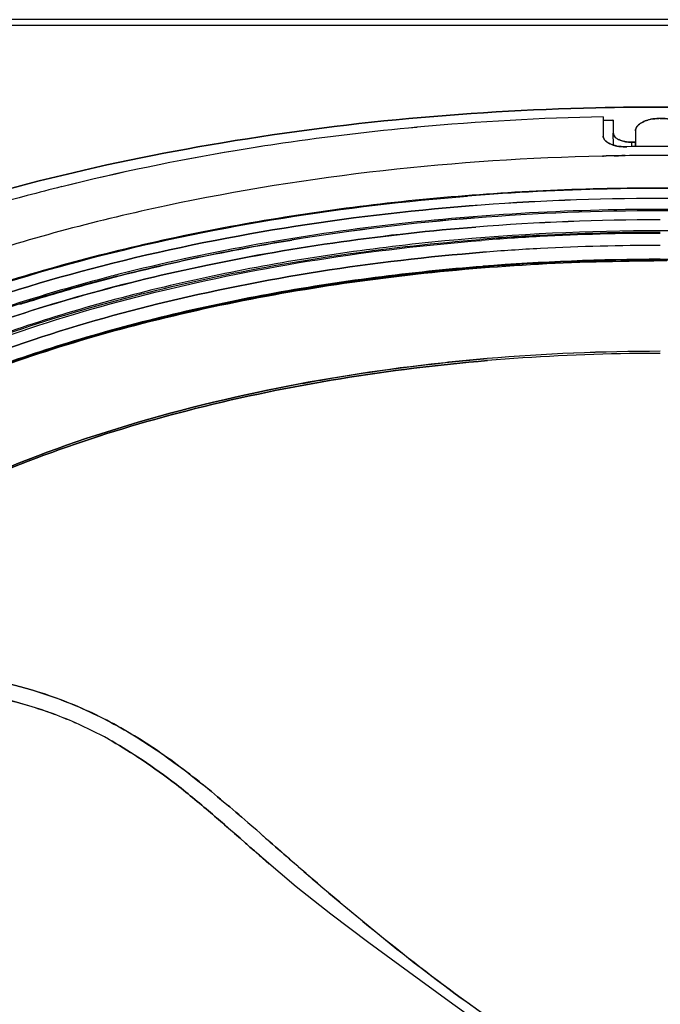
# Model space of a CAD drawing. Extents: x -942 to 2096, y -1013 to 886.
# Drawn here: x 39 to 129, y -52 to 86 of the extents above; entities that cross this region are included whole.
import ezdxf

# ---------------------------------------------------------------- set-up
doc = ezdxf.new("R2010")
doc.units = 0
doc.header["$LTSCALE"] = 65.395
doc.layers.get('0').update_dxf_attribs({"linetype": 'CONTINUOUS'})

msp = doc.modelspace()

# ---------------------------------------------------------------- linework, layer by layer
at = {"color": 7, "linetype": 'Continuous'}
for p, q in [((408.53, 86.05), (-151.47, 86.05)), ((408.53, 85.24), (-151.47, 85.24)), ((120.53, 72.42), (120.53, 69.72)), ((121.94, 71.93), (121.85, 71.92)), ((121.85, 71.92), (121.94, 71.93)), ((121.94, 71.93), (121.94, 70.11)), ((125.05, 70.46), (125.05, 68.96)), ((121.98, 68.47), (121.94, 70.11)), ((121.94, 70.11), (121.94, 70.1)), ((123.86, 68.23), (123.61, 68.22)), ((123.61, 68.22), (123.86, 68.23)), ((124.92, 68.87), (124.5, 68.86)), ((124.5, 68.86), (124.51, 68.23)), ((125.05, 68.87), (124.92, 68.87)), ((124.92, 68.87), (125.05, 68.87)), ((125.05, 68.96), (125.06, 68.24)), ((125.05, 68.94), (125.05, 68.96)), ((125.07, 68.24), (125.05, 68.87)), ((120.55, 66.92), (120.44, 66.91)), ((120.44, 66.91), (120.55, 66.92)), ((70.37, -29.48), (69.59, -28.8)), ((69.65, -28.85), (70.37, -29.49)), ((73.18, -28.77), (73.37, -28.94)), ((73.37, -28.95), (73.18, -28.78)), ((71.8, -30.75), (71.61, -30.58)), ((71.61, -30.58), (71.8, -30.75)), ((72.96, -31.78), (71.8, -30.75)), ((71.8, -30.75), (73.68, -32.42)), ((77.47, -35.61), (72.96, -31.78)), ((73.68, -32.42), (73.14, -31.94)), ((82.31, -39.43), (77.47, -35.61))]:
    msp.add_line(p, q, dxfattribs=at)
msp.add_lwpolyline([(117.6, -65.12), (111.43, -60.7), (104.95, -56.03), (98.93, -51.68), (93.2, -47.52), (87.64, -43.45), (82.31, -39.43)], dxfattribs=at)
for centre, radius, start, end in [((128.42, -299.08), 371.59, 91.2167, 95.2523), ((128.36, -298), 370.51, 91.2111, 95.2584), ((128.61, -307.99), 379.98, 91.0197, 91.2142), ((128.5, -305.36), 377.34, 91.0108, 91.2066), ((128.3, 66.74), 5.44, 101.7017, 106.377), ((128.3, 66.75), 5.43, 101.7064, 106.3826), ((128.53, 65.3), 6.9, 90.0093, 91.718), ((128.53, 65.3), 6.9, 90.0092, 91.7189), ((126.97, -282.32), 354.76, 95.2662, 98.3265), ((126.55, -278.83), 351.25, 95.2502, 98.3412), ((122.57, 70.11), 0.627, 180.1008, 188.787), ((122.57, 70.11), 0.626, 181.232, 189.4599), ((123.73, 71.33), 2.35, 240.4954, 243.9763), ((123.72, 71.33), 2.35, 240.4888, 243.9722), ((124.72, -266.18), 338.47, 98.346, 99.4893), ((124.71, -266.17), 338.46, 98.345, 99.4883), ((122.81, 71.46), 3.12, 244.0761, 245.6283), ((122.8, 71.45), 3.11, 244.0748, 245.6322), ((124.36, 73.2), 4.33, 258.9599, 260.8062), ((128.53, -290.69), 358.95, 89.215, 90.7461), ((128.53, -290.66), 358.92, 89.2149, 90.7462), ((123.41, 209.89), 141.03, 270.4424, 270.6156), ((72.55, 66.47), 52.55, 1.9239, 2.6143), ((121.39, -246.93), 318.93, 99.4701, 103.9314), ((120.09, -240.61), 312.48, 99.424, 103.9774), ((128.51, -285.74), 352.75, 91.0483, 91.2939), ((128.51, -285.69), 352.69, 91.0481, 91.2936), ((128.51, -285.92), 352.92, 90.796, 90.9526), ((128.51, -285.86), 352.87, 90.7956, 90.9518), ((128.52, -286.89), 353.89, 89.2001, 90.7952), ((128.52, -286.88), 353.88, 89.2004, 90.7956), ((114.81, -218.91), 290.15, 104.0011, 104.9962), ((114.8, -218.85), 290.09, 104.0022, 104.9975), ((128.47, -280.35), 342.72, 91.2325, 94.5135), ((128.39, -278.72), 341.08, 91.2246, 94.5214), ((128.53, -283.26), 345.69, 90.0003, 91.2328), ((128.53, -282.47), 344.84, 90.0003, 91.2353), ((128.53, -283.26), 345.69, 88.7672, 89.9997), ((128.53, -282.47), 344.84, 88.7647, 89.9997), ((109.61, -199.82), 270.37, 104.9782, 108.9211), ((107.66, -193.41), 263.67, 104.9288, 108.9719), ((128.52, -279.74), 340.71, 89.9986, 94.5092), ((128.46, -278.27), 339.23, 89.9887, 94.5191), ((128.6, -278.26), 339.23, 85.4809, 90.0113), ((126.7, -250.83), 309.99, 94.4799, 99.2535), ((127.22, -255.17), 314.37, 94.5131, 99.2203), ((128.52, -272.01), 331.25, 89.9986, 94.5084), ((128.47, -270.57), 329.81, 89.9887, 94.5182), ((128.54, -272.01), 331.25, 85.4916, 90.0014), ((128.6, -270.57), 329.81, 85.4818, 90.0113), ((128.52, -270.81), 328.77, 89.9986, 94.51), ((128.47, -269.38), 327.35, 89.9887, 94.5199), ((128.25, -261.05), 317.26, 93.0005, 94.5258), ((128.25, -258.12), 314.18, 93.0286, 94.5242), ((128.52, -266.14), 322.35, 89.9986, 93.0011), ((128.52, -263.18), 319.25, 89.9986, 93.029), ((128.25, -257.62), 312, 93.0376, 94.5259), ((128.25, -257.62), 312, 93.0377, 94.5259), ((128.52, -262.67), 317.05, 89.9985, 93.038), ((128.52, -263.91), 316.33, 89.9985, 94.51), ((128.47, -262.53), 314.96, 89.9887, 94.5199), ((128.52, -263.95), 316.27, 89.9986, 94.5084), ((128.47, -262.57), 314.89, 89.9887, 94.5182), ((128.53, -264.38), 316.59, 89.8335, 90.1665), ((128.53, -264.38), 316.59, 90.0001, 90.1666), ((128.54, -263.91), 316.33, 85.49, 90.0014), ((113.38, -189.92), 247.63, 104.2638, 107.0181), ((116.63, -201.04), 259.39, 104.2904, 104.5384), ((106.34, -167.3), 223.93, 106.9892, 109.9513), ((109.25, -174.11), 231.22, 107.5447, 107.7675), ((128.52, -248.02), 287.54, 89.998, 94.8425), ((128.46, -246.49), 286.01, 89.9849, 94.8552), ((128.49, -248.19), 287.42, 90.8567, 94.8312), ((128.42, -246.81), 286.04, 90.8472, 94.8409), ((128.54, -249.92), 289.15, 90.002, 90.8616), ((128.53, -249.84), 289.07, 90.0001, 90.8602), ((23.85, -64.1), 56.25, 70.5107, 70.8609), ((23.81, -64.23), 56.39, 70.1252, 70.5107), ((24.27, -62.98), 55.06, 70.1226, 70.5344), ((23.64, -64.69), 56.87, 66.2641, 70.1215), ((23.95, -63.84), 55.98, 66.2049, 70.109), ((23.32, -65.28), 57.55, 61.0968, 66.2104), ((23.74, -64.48), 56.65, 61.0772, 66.2728), ((20.39, -70.34), 63.39, 56.6317, 60.9887)]:
    msp.add_arc(centre, radius, start, end, dxfattribs=at)
for points, knots in [([(13.49, 54.8), (29.73, 60.82), (64.83, 69.83), (100.82, 73.25), (119.51, 73.69)], [0, 0, 0, 0, 0.480845, 1, 1, 1, 1]), ([(119.51, 73.69), (100.82, 73.25), (64.83, 69.83), (29.73, 60.82), (13.49, 54.8)], [0, 0, 0, 0, 0.519155, 1, 1, 1, 1]), ([(200.77, 66.79), (187.61, 69.44), (160.58, 73.2), (133.31, 74.01), (119.51, 73.69)], [0, 0, 0, 0, 0.493196, 1, 1, 1, 1]), ([(119.51, 73.69), (133.3, 74.01), (160.57, 73.2), (187.61, 69.44), (200.77, 66.79)], [0, 0, 0, 0, 0.506804, 1, 1, 1, 1]), ([(125.31, 71.12), (125.27, 71.07), (125.13, 70.87), (125.05, 70.63), (125.05, 70.46)], [0, 0, 0, 0, 0.27254, 1, 1, 1, 1]), ([(125.05, 70.46), (125.05, 70.63), (125.13, 70.87), (125.27, 71.07), (125.31, 71.12)], [0, 0, 0, 0, 0.72717, 1, 1, 1, 1]), ([(120.77, 69.14), (120.73, 69.19), (120.6, 69.35), (120.53, 69.57), (120.53, 69.72)], [0, 0, 0, 0, 0.273732, 1, 1, 1, 1]), ([(120.53, 69.72), (120.53, 69.57), (120.6, 69.36), (120.73, 69.19), (120.77, 69.14)], [0, 0, 0, 0, 0.726885, 1, 1, 1, 1]), ([(120.77, 69.14), (120.81, 69.09), (121, 68.89), (121.24, 68.74), (121.44, 68.65)], [0, 0, 0, 0, 0.224016, 1, 1, 1, 1]), ([(122.57, 69.29), (122.52, 69.31), (122.36, 69.41), (122.22, 69.53), (122.13, 69.64)], [0, 0, 0, 0, 0.273182, 1, 1, 1, 1]), ([(122.14, 69.63), (122.16, 69.6), (122.29, 69.46), (122.45, 69.36), (122.57, 69.29)], [0, 0, 0, 0, 0.228588, 1, 1, 1, 1]), ([(123.54, 68.95), (123.46, 68.96), (123.17, 69.03), (122.89, 69.12), (122.7, 69.22)], [0, 0, 0, 0, 0.266247, 1, 1, 1, 1]), ([(122.7, 69.22), (122.76, 69.19), (123.03, 69.07), (123.31, 68.99), (123.53, 68.95)], [0, 0, 0, 0, 0.232914, 1, 1, 1, 1]), ([(122.45, 68.32), (122.36, 68.34), (122.04, 68.41), (121.73, 68.51), (121.52, 68.61)], [0, 0, 0, 0, 0.264322, 1, 1, 1, 1]), ([(121.52, 68.61), (121.59, 68.58), (121.89, 68.45), (122.21, 68.37), (122.45, 68.32)], [0, 0, 0, 0, 0.23499, 1, 1, 1, 1]), ([(125.05, 68.96), (125.05, 68.94), (125.05, 68.91), (125.05, 68.88), (125.06, 68.87)], [0, 0, 0, 0, 0.498323, 1, 1, 1, 1]), ([(125.05, 68.87), (125.05, 68.88), (125.05, 68.91), (125.05, 68.93), (125.05, 68.94)], [0, 0, 0, 0, 0.500799, 1, 1, 1, 1]), ([(120.44, 66.91), (99.91, 66.44), (69.72, 63.18), (31.98, 53.23), (14.74, 46.52), (6.74, 42.72)], [0, 0, 0, 0, 0.52681, 0.772767, 1, 1, 1, 1]), ([(121.1, 62.35), (110.46, 62.12), (89.53, 60.71), (59.22, 55.73), (31.23, 48.07), (13.89, 41), (5.89, 37)], [0, 0, 0, 0, 0.268586, 0.52873, 0.774266, 1, 1, 1, 1]), ([(6.35, 37.06), (13.03, 40.4), (27.39, 46.45), (58.91, 55.99), (84.19, 59.93), (101.5, 61.3)], [0, 0, 0, 0, 0.227171, 0.472181, 1, 1, 1, 1]), ([(101.74, 59.91), (84.38, 58.54), (59.03, 54.57), (27.48, 44.91), (13.15, 38.79), (6.49, 35.41)], [0, 0, 0, 0, 0.528397, 0.773302, 1, 1, 1, 1]), ([(6.49, 35.41), (13.15, 38.79), (27.48, 44.91), (59.03, 54.57), (84.38, 58.54), (101.74, 59.91)], [0, 0, 0, 0, 0.226698, 0.471603, 1, 1, 1, 1]), ([(128.53, 59.43), (115.5, 59.43), (89.94, 57.95), (64.73, 53.41), (52.61, 50.32)], [0, 0, 0, 0, 0.51037, 1, 1, 1, 1]), ([(203.81, 50.48), (191.78, 53.51), (166.78, 57.98), (141.45, 59.43), (128.53, 59.43)], [0, 0, 0, 0, 0.48982, 1, 1, 1, 1]), ([(30.93, 42.02), (42.02, 46.07), (65.72, 52.58), (90.03, 55.95), (102.67, 56.95)], [0, 0, 0, 0, 0.482245, 1, 1, 1, 1]), ([(102.67, 56.95), (90.04, 55.95), (65.73, 52.58), (42.03, 46.08), (30.95, 42.02)], [0, 0, 0, 0, 0.517747, 1, 1, 1, 1]), ([(128.53, 56.43), (118.45, 56.43), (98.53, 55.5), (69.57, 51.35), (42.64, 44.6), (25.85, 38.2), (18.08, 34.55)], [0, 0, 0, 0, 0.266734, 0.526472, 0.772742, 1, 1, 1, 1]), ([(238.99, 34.55), (231.21, 38.2), (214.43, 44.6), (187.49, 51.35), (158.53, 55.5), (138.61, 56.43), (128.53, 56.43)], [0, 0, 0, 0, 0.227257, 0.473526, 0.733265, 1, 1, 1, 1]), ([(18.31, 34.1), (30.88, 40.05), (58.94, 49.4), (88.07, 53.86), (103.47, 55.08)], [0, 0, 0, 0, 0.473799, 1, 1, 1, 1]), ([(33, 40.6), (43.85, 44.57), (67.05, 50.94), (90.85, 54.23), (103.22, 55.21)], [0, 0, 0, 0, 0.482243, 1, 1, 1, 1]), ([(76.85, 55.13), (73.6, 54.6), (61.02, 52.33), (48.59, 49.22), (39.55, 46.36)], [0, 0, 0, 0, 0.257527, 1, 1, 1, 1]), ([(39.55, 46.36), (42.49, 47.29), (54.76, 50.9), (67.29, 53.57), (76.85, 55.13)], [0, 0, 0, 0, 0.241984, 1, 1, 1, 1]), ([(18.86, 32.47), (31.36, 38.42), (59.3, 47.75), (88.3, 52.19), (103.63, 53.41)], [0, 0, 0, 0, 0.473672, 1, 1, 1, 1]), ([(103.63, 53.41), (88.3, 52.19), (59.3, 47.75), (31.36, 38.42), (18.87, 32.47)], [0, 0, 0, 0, 0.526327, 1, 1, 1, 1]), ([(103.65, 51.44), (93.55, 50.64), (73.92, 48.12), (46.03, 41.47), (21.23, 32.27), (6.44, 24.15), (-0.08, 19.67)], [0, 0, 0, 0, 0.277489, 0.540778, 0.783227, 1, 1, 1, 1]), ([(-0.08, 19.67), (6.44, 24.16), (21.23, 32.27), (46.03, 41.47), (73.92, 48.12), (93.55, 50.64), (103.65, 51.44)], [0, 0, 0, 0, 0.216774, 0.459224, 0.722513, 1, 1, 1, 1]), ([(0.02, 19.49), (7.88, 24.9), (26.08, 34.42), (56.75, 44.44), (91.2, 50.72), (115.31, 52.18), (127.61, 52.21)], [0, 0, 0, 0, 0.214618, 0.458259, 0.723384, 1, 1, 1, 1]), ([(103.66, 51.34), (99.57, 51.02), (83.64, 49.43), (67.83, 46.58), (56.3, 43.64)], [0, 0, 0, 0, 0.256587, 1, 1, 1, 1]), ([(56.3, 43.64), (60.06, 44.6), (75.67, 48.19), (91.58, 50.38), (103.66, 51.34)], [0, 0, 0, 0, 0.24257, 1, 1, 1, 1]), ([(200.76, 43.64), (189.24, 46.58), (165.25, 50.91), (140.93, 52.32), (128.53, 52.32)], [0, 0, 0, 0, 0.489503, 1, 1, 1, 1]), ([(51.52, 50.04), (49.77, 49.58), (42.93, 47.74), (36.18, 45.59), (31.21, 43.82)], [0, 0, 0, 0, 0.255468, 1, 1, 1, 1]), ([(-0.03, 19.58), (7.88, 25.02), (26.18, 34.59), (45.74, 40.95), (56.3, 43.64)], [0, 0, 0, 0, 0.468241, 1, 1, 1, 1]), ([(104.28, 38.21), (90.49, 37.04), (64.42, 32.91), (39.32, 24.4), (28.11, 19.01)], [0, 0, 0, 0, 0.526544, 1, 1, 1, 1]), ([(28.11, 19.01), (39.33, 24.4), (64.42, 32.91), (90.49, 37.04), (104.28, 38.21)], [0, 0, 0, 0, 0.47346, 1, 1, 1, 1]), ([(104.25, 38.49), (101.62, 38.27), (91.3, 37.24), (81.03, 35.63), (73.46, 34.07)], [0, 0, 0, 0, 0.254191, 1, 1, 1, 1]), ([(73.46, 34.07), (75.95, 34.58), (86.14, 36.52), (96.45, 37.83), (104.25, 38.49)], [0, 0, 0, 0, 0.245391, 1, 1, 1, 1]), ([(73.46, 34.07), (65.31, 32.39), (49.83, 28.38), (34.92, 22.54), (28.03, 19.21)], [0, 0, 0, 0, 0.520902, 1, 1, 1, 1]), ([(28.03, 19.21), (34.92, 22.54), (49.83, 28.38), (65.31, 32.39), (73.46, 34.07)], [0, 0, 0, 0, 0.479098, 1, 1, 1, 1]), ([(-3.85, -10.92), (-0.99, -9.15), (5.79, -6.24), (17.44, -4.58), (30.51, -5.44), (39.46, -7.53), (43.9, -9.16)], [0, 0, 0, 0, 0.205038, 0.443497, 0.711448, 1, 1, 1, 1]), ([(43.86, -9.14), (39.42, -7.52), (30.48, -5.44), (17.42, -4.58), (5.78, -6.23), (-0.99, -9.15), (-3.85, -10.92)], [0, 0, 0, 0, 0.288541, 0.556465, 0.794999, 1, 1, 1, 1]), ([(21.99, -7.32), (25.39, -7.42), (32.38, -8.17), (39.22, -9.87), (42.62, -11.07)], [0, 0, 0, 0, 0.4857, 1, 1, 1, 1]), ([(42.3, -10.96), (39.01, -9.82), (32.4, -8.19), (25.64, -7.44), (22.35, -7.33)], [0, 0, 0, 0, 0.513706, 1, 1, 1, 1]), ([(73.18, -28.78), (70.95, -26.82), (66.48, -22.91), (59.51, -17.37), (52.01, -12.59), (46.62, -10.15), (43.86, -9.14)], [0, 0, 0, 0, 0.250729, 0.501557, 0.752236, 1, 1, 1, 1]), ([(43.9, -9.16), (46.65, -10.16), (52.04, -12.6), (62.02, -18.99), (68.72, -24.87), (73.18, -28.77)], [0, 0, 0, 0, 0.247855, 0.498528, 1, 1, 1, 1]), ([(105.64, -54.78), (101.1, -51.68), (92.28, -45.07), (83.82, -38.03), (79.65, -34.44)], [0, 0, 0, 0, 0.499917, 1, 1, 1, 1]), ([(58.41, -96.08), (48.76, -93.4), (31.02, -87.16), (11.22, -75.91), (-1.01, -65.4), (-7.94, -57.34), (-12.89, -48.86), (-14.85, -42.87), (-15.43, -39.9)], [0, 0, 0, 0, 0.309642, 0.579368, 0.698252, 0.806874, 0.906656, 1, 1, 1, 1])]:
    msp.add_open_spline(points, degree=3, knots=knots, dxfattribs=at)
for points in [[(126.76, 71.96), (126.52, 71.89), (126.29, 71.8), (126.06, 71.69)], [(126.06, 71.69), (126.29, 71.8), (126.52, 71.89), (126.76, 71.96)], [(128.32, 72.2), (127.94, 72.19), (127.56, 72.14), (127.19, 72.07)], [(127.19, 72.07), (127.56, 72.14), (127.94, 72.19), (128.32, 72.2)], [(129.87, 72.07), (129.43, 72.16), (128.98, 72.2), (128.53, 72.2)], [(128.53, 72.2), (128.98, 72.2), (129.43, 72.16), (129.87, 72.07)], [(125.71, 71.48), (125.56, 71.38), (125.42, 71.26), (125.31, 71.12)], [(125.31, 71.12), (125.42, 71.26), (125.56, 71.38), (125.71, 71.48)], [(126.06, 71.69), (125.94, 71.63), (125.82, 71.56), (125.71, 71.48)], [(125.71, 71.48), (125.82, 71.56), (125.94, 71.63), (126.06, 71.69)], [(121.02, 68.9), (120.93, 68.97), (120.84, 69.05), (120.77, 69.14)], [(121.99, 69.88), (121.97, 69.92), (121.96, 69.97), (121.95, 70.02)], [(121.95, 70.01), (121.96, 69.97), (121.97, 69.92), (121.99, 69.88)], [(122.13, 69.64), (122.07, 69.71), (122.02, 69.79), (121.99, 69.88)], [(121.99, 69.88), (122.02, 69.79), (122.08, 69.7), (122.14, 69.63)], [(121.44, 68.65), (121.29, 68.72), (121.15, 68.8), (121.02, 68.9)], [(123.61, 68.22), (123.22, 68.22), (122.83, 68.25), (122.45, 68.32)], [(122.45, 68.32), (122.83, 68.25), (123.23, 68.22), (123.61, 68.22)], [(124.5, 68.86), (124.18, 68.86), (123.86, 68.89), (123.54, 68.95)], [(123.67, 68.92), (123.94, 68.88), (124.22, 68.86), (124.5, 68.86)], [(122.65, 66.96), (122.45, 66.95), (122.25, 66.95), (122.06, 66.95)], [(122.06, 66.95), (122.25, 66.95), (122.45, 66.95), (122.65, 66.96)], [(51.13, -14.9), (52.54, -15.68), (53.91, -16.51), (55.26, -17.4)], [(60.01, -20.77), (58.46, -19.6), (56.88, -18.46), (55.26, -17.4)], [(55.26, -17.4), (56.88, -18.46), (58.46, -19.6), (60.01, -20.77)], [(65.17, -24.96), (63.48, -23.52), (61.77, -22.12), (60.01, -20.77)], [(60.01, -20.77), (61.77, -22.12), (63.48, -23.52), (65.17, -24.95)], [(65.17, -24.95), (66.68, -26.24), (68.17, -27.54), (69.65, -28.85)], [(69.59, -28.8), (68.13, -27.51), (66.66, -26.22), (65.17, -24.96)], [(73.37, -28.94), (75.48, -30.79), (77.59, -32.64), (79.71, -34.47)], [(79.65, -34.44), (77.55, -32.62), (75.46, -30.78), (73.37, -28.95)], [(71.61, -30.58), (71.19, -30.21), (70.78, -29.85), (70.37, -29.48)], [(70.37, -29.49), (70.78, -29.85), (71.19, -30.22), (71.61, -30.58)], [(73.14, -31.94), (72.69, -31.54), (72.25, -31.14), (71.8, -30.75)], [(79.71, -34.47), (88.02, -41.65), (96.6, -48.56), (105.64, -54.78)]]:
    msp.add_open_spline(points, degree=3, dxfattribs=at)

doc.saveas('drawing.dxf')
